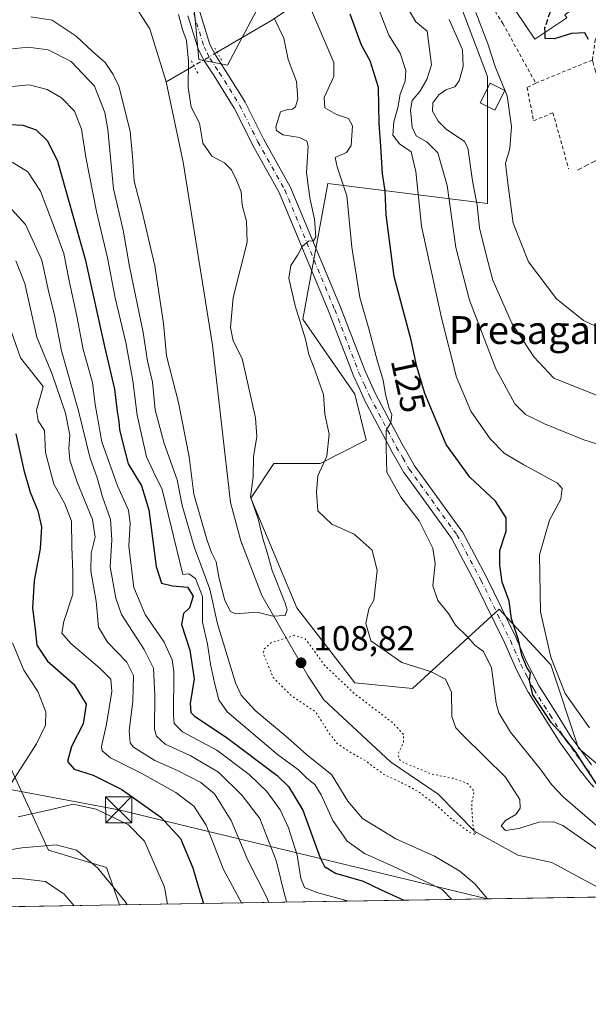
# Model space of a CAD drawing. Units: metres. Extents: x 609926 to 613351, y 4787158 to 4789527.
# Drawn here: x 611671 to 611834, y 4787158 to 4787440 of the extents above; entities that cross this region are included whole.
import ezdxf
from ezdxf.enums import TextEntityAlignment as Align

# ---------------------------------------------------------------- set-up
doc = ezdxf.new("R2010")
doc.units = ezdxf.units.M
doc.header["$MEASUREMENT"] = 0
for name, pattern in [('DGN Style 2', [1.6480167562047852, 0.988810053722871, -0.6592067024819142]), ('DGN Style 3', [2.307223458686699, 1.648016756204785, -0.6592067024819142]), ('DGN Style 4', [2.6384748266838614, 1.318413404963828, -0.6592067024819142, 0.001648016756204785, -0.6592067024819142]), ('DGN Style 5', [1.1536117293433497, 0.4944050268614355, -0.6592067024819142])]:
    doc.linetypes.add(name, pattern=pattern)
for name, color, linetype, lineweight in [('Alambrada', 7, 'DGN Style 2', 0), ('Arbolado forestal CxS', 92, 'Continuous', 0), ('Cima', 7, 'Continuous', 0), ('Comarca CxS', 21, 'Continuous', 0), ('Comunidad Autónoma CxS', 142, 'Continuous', 0), ('Corriente natural lineal', 142, 'Continuous', 13), ('Corriente natural lineal oculto', 9, 'DGN Style 4', 13), ('Curva de nivel maestra', 30, 'Continuous', 30), ('Curva de nivel maestra oculto', 30, 'DGN Style 3', 30), ('Curva de nivel normal', 30, 'Continuous', 0), ('Curva de nivel normal depresión', 30, 'DGN Style 5', 0), ('Edificación Cxs', 1, 'Continuous', 13), ('Municipio CxS', 4, 'Continuous', 0), ('Obra de contención lineal', 1, 'DGN Style 3', 13), ('Pista pavimentada Cxs', 135, 'Continuous', 0), ('Pista pavimentada eje', 135, 'DGN Style 4', 0), ('Prado CxS', 92, 'Continuous', 0), ('Provincia CxS', 1, 'Continuous', 0), ('Puente lineal', 2, 'DGN Style 5', 0), ('Punto de cota en terreno', 7, 'Continuous', 0), ('Rótulo de curva de nivel directora', 7, 'Continuous', 0), ('Rótulo de punto de cota en terreno', 7, 'Continuous', 0), ('Suelo desnudo CxS', 253, 'Continuous', 0), ('Tendido', 6, 'Continuous', 0), ('Texto cartográfico', 7, 'Continuous', 0), ('Torre de tendido puntual', 7, 'Continuous', 0)]:
    doc.layers.add(name, color=color, linetype=linetype, lineweight=lineweight)
doc.styles.add('Style-Arial', font='txt')

# ---------------------------------------------------------------- blocks, each defined once
blk = doc.blocks.new('*U11')
at = {"layer": 'Arbolado forestal CxS', "color": 92, "linetype": 'Continuous', "lineweight": 0}
for points in [[(611718.7216999996, 4787465.5395, 114.1974999999948), (611722.0367000002, 4787429.0865, 110.4731999999931), (611730.3219, 4787427.430299999, 111.0638999999937), (611746.8919000002, 4787458.9121, 123.1836000000039)], [(611786.6596999997, 4787472.167300001, 139.4765000000043), (611804.8881000001, 4787424.1171, 144.3592999999964), (611804.8887, 4787387.6635, 141.493100000007), (611759.0696999999, 4787393.461100001, 117.5185999999958), (611751.8649000004, 4787354.524700001, 114.6756000000023), (611766.7786999998, 4787332.983899999, 118.1934999999939), (611770.0928999997, 4787319.7283, 117.9983999999968), (611756.8365000002, 4787313.100500001, 114.1304999999993), (611743.5795, 4787313.100299999, 111.0224000000017), (611736.9524999997, 4787303.158299999, 109.6751999999979), (611750.2094999999, 4787271.675899999, 110.3147999999928), (611766.7801000001, 4787250.136299999, 110.9421000000002), (611783.3510999996, 4787248.479499999, 113.1665999999968), (611787.9341000002, 4787252.690099999, 114.6266000000032), (611808.1732999999, 4787271.2849, 123.8524000000034), (611823.0188999996, 4787255.298699999, 128.649900000004), (611831.0122999996, 4787231.3203, 126.0632000000041), (611845.8574999999, 4787218.7609, 128.8693000000058)], [(612277.6917000003, 4787195.8608, 206.4633999999933), (611699.3263999998, 4787186.353900001, 161.2163), (611695.5290999999, 4787197.112299999, 159.7424000000028), (611678.9590999996, 4787202.083100001, 160.453800000003), (611659.0736999996, 4787245.163899999, 160.1720000000059)]]:
    blk.add_polyline3d(points, dxfattribs=at)
blk = doc.blocks.new('*U28')
at = {"layer": 'Prado CxS', "color": 92, "linetype": 'Continuous', "lineweight": 0}
for points in [[(611659.0736999996, 4787245.163899999, 160.1720000000059), (611678.9590999996, 4787202.083100001, 160.453800000003), (611695.5290999999, 4787197.112299999, 159.7424000000028), (611699.3263999998, 4787186.353900001, 161.2163), (611639.7122999998, 4787185.374, 165.0185000000056)], [(611845.8574999999, 4787218.7609, 128.8693000000058), (611831.0122999996, 4787231.3203, 126.0632000000041), (611823.0188999996, 4787255.298699999, 128.649900000004), (611808.1732999999, 4787271.2849, 123.8524000000034), (611787.9341000002, 4787252.690099999, 114.6266000000032), (611783.3510999996, 4787248.479499999, 113.1665999999968), (611766.7801000001, 4787250.136299999, 110.9421000000002), (611750.2094999999, 4787271.675899999, 110.3147999999928), (611736.9524999997, 4787303.158299999, 109.6751999999979), (611743.5795, 4787313.100299999, 111.0224000000017), (611756.8365000002, 4787313.100500001, 114.1304999999993), (611770.0928999997, 4787319.7283, 117.9983999999968), (611766.7786999998, 4787332.983899999, 118.1934999999939), (611751.8649000004, 4787354.524700001, 114.6756000000023), (611759.0696999999, 4787393.461100001, 117.5185999999958), (611804.8887, 4787387.6635, 141.493100000007), (611804.8881000001, 4787424.1171, 144.3592999999964), (611786.6596999997, 4787472.167300001, 139.4765000000043)], [(611746.8919000002, 4787458.9121, 123.1836000000039), (611730.3219, 4787427.430299999, 111.0638999999937), (611722.0367000002, 4787429.0865, 110.4731999999931), (611718.7216999996, 4787465.5395, 114.1974999999948)]]:
    blk.add_polyline3d(points, dxfattribs=at)
blk = doc.blocks.new('5PATER')
at = {"layer": 'Suelo desnudo CxS', "linetype": 'Continuous', "lineweight": 0}
h = blk.add_hatch(color=51, dxfattribs=at)
edge = h.paths.add_edge_path()
edge.add_ellipse((0, 0), major_axis=(-0.1095731443231308, -0.1110710700762829), ratio=0.9994222409660322, start_angle=0, end_angle=360)
blk = doc.blocks.new('5TTEND')
at = {"layer": 'Cima', "color": 7, "linetype": 'Continuous', "lineweight": 0}
for p, q in [((-0.375, 0.3754), (0.375, -0.3746)), ((0.3720000000000001, 0.3784000000000001), (-0.3720000000000001, -0.3776))]:
    blk.add_line(p, q, dxfattribs=at)
at = {"layer": 'Cima', "color": 7, "linetype": 'Continuous', "lineweight": 0, "flags": 128}
blk.add_lwpolyline([(-0.375, -0.3746), (0.375, -0.3746), (0.375, 0.3754), (-0.375, 0.3754), (-0.3720000000000001, -0.3776)], dxfattribs=at)

msp = doc.modelspace()

# ---------------------------------------------------------------- linework, layer by layer
at = {"layer": 'Alambrada', "color": 7, "linetype": 'DGN Style 2', "lineweight": 0}
for points in [[(611818.6901000004, 4787422.2501, 148.245299999995), (611834.9401000004, 4787428.890100001, 153.8313999999955), (611835.7801000001, 4787434.6501, 153.6364000000031), (611837.9401000004, 4787439.170100001, 155.440300000002), (611835.4401000004, 4787444.600099999, 156.1827000000048), (611815.9200999998, 4787460.4901, 152.0967999999993), (611808.6700999998, 4787468.390100001, 151.8619999999937), (611807.2701000003, 4787467.770099999, 151.2578000000067), (611803.7301000003, 4787466.2501, 151.8718999999983), (611799.9501, 4787454.0101, 152.2127999999939), (611809.2801000001, 4787439.360099999, 148.7924999999959), (611818.6901000004, 4787422.2501, 148.245299999995)], [(611818.6901000004, 4787422.2501, 148.245299999995), (611816.2200999996, 4787421.0101, 148.3791000000056), (611818.0701000001, 4787411.4301, 148.2258000000002), (611823.6401000004, 4787413.7501, 148.4242999999988), (611828.1201, 4787397.6801, 148.5418999999965)]]:
    msp.add_polyline3d(points, dxfattribs=at)
at = {"layer": 'Arbolado forestal CxS', "color": 92, "linetype": 'Continuous', "lineweight": 0, "extrusion": (0.3324694790426338, 0.005464998827171114, 0.9430981811523861), "elevation": 229685.3669872066, "flags": 128}
msp.add_lwpolyline([(4776486.240992099, -651114.0913842117), (4776486.240992098, -650963.2091931007)], dxfattribs=at)
at = {"layer": 'Arbolado forestal CxS', "color": 92, "linetype": 'Continuous', "lineweight": 0}
for points in [[(611786.6596999997, 4787472.167300001, 139.4765000000043), (611804.8881000001, 4787424.1171, 144.3592999999964), (611804.8887, 4787387.6635, 141.493100000007), (611759.0696999999, 4787393.461100001, 117.5185999999958), (611751.8649000004, 4787354.524700001, 114.6756000000023), (611766.7786999998, 4787332.983899999, 118.1934999999939), (611770.0928999997, 4787319.7283, 117.9983999999968), (611756.8365000002, 4787313.100500001, 114.1304999999993), (611743.5795, 4787313.100299999, 111.0224000000017), (611736.9524999997, 4787303.158299999, 109.6751999999979), (611750.2094999999, 4787271.675899999, 110.3147999999928), (611766.7801000001, 4787250.136299999, 110.9421000000002), (611783.3510999996, 4787248.479499999, 113.1665999999968), (611787.9341000002, 4787252.690099999, 114.6266000000032), (611808.1732999999, 4787271.2849, 123.8524000000034), (611823.0188999996, 4787255.298699999, 128.649900000004), (611831.0122999996, 4787231.3203, 126.0632000000041), (611845.8574999999, 4787218.7609, 128.8693000000058)], [(611718.7216999996, 4787465.5395, 114.1974999999948), (611722.0367000002, 4787429.0865, 110.4731999999931), (611730.3219, 4787427.430299999, 111.0638999999937), (611746.8919000002, 4787458.9121, 123.1836000000039)], [(611699.3263999998, 4787186.354, 161.2161999999953), (611695.5290999999, 4787197.112299999, 159.7424000000028), (611678.9590999996, 4787202.083100001, 160.453800000003), (611659.0736999996, 4787245.163899999, 160.1720000000059)]]:
    msp.add_polyline3d(points, dxfattribs=at)
at = {"layer": 'Comarca CxS', "color": 21, "linetype": 'Continuous', "lineweight": 0}
msp.add_3dface([(613347.7600008739, 4787213.449982096), (609964.0300008485, 4787157.829982094), (609926.5000008476, 4789471.369982075), (613309.0900008731, 4789527.019982072)], dxfattribs=at)
at = {"layer": 'Comunidad Autónoma CxS', "color": 142, "linetype": 'Continuous', "lineweight": 0}
msp.add_3dface([(613347.7600008739, 4787213.449982096), (609964.0300008485, 4787157.829982094), (609926.5000008476, 4789471.369982075), (613309.0900008731, 4789527.019982072)], dxfattribs=at)
at = {"layer": 'Corriente natural lineal', "color": 142, "linetype": 'Continuous', "lineweight": 13, "extrusion": (-0.3365407008555801, -0.1962943095942047, 0.9209825734988527), "elevation": -1145512.404905739, "flags": 128}
msp.add_lwpolyline([(-3827187.894881381, 2708153.617688609), (-3827187.894881381, 2708143.592888341)], dxfattribs=at)
at = {"layer": 'Corriente natural lineal', "color": 142, "linetype": 'Continuous', "lineweight": 13}
for points in [[(611814.1474000001, 4787526.554300001, 159.8568999999989), (611806.9901000002, 4787523.270099999, 157.366399999999), (611801.1501000002, 4787520.050100001, 153.4180000000051), (611797.2801000001, 4787516.690099999, 151.2828000000009), (611794.6501000002, 4787513.170100001, 149.7069000000047), (611780.8101000005, 4787490.290100001, 139.7363999999943), (611774.7301000003, 4787479.7401, 135.3269), (611773.8601000002, 4787477.6801, 134.5046000000002), (611772.1700999998, 4787471.840100001, 133.1662999999971), (611770.0100999996, 4787467.880100001, 131.926999999996), (611763.7401000002, 4787458.360099999, 126.9858999999997), (611759.3701, 4787452.790100001, 123.582899999994), (611753.2100999998, 4787447.280099999, 120.2347000000009), (611743.2200999996, 4787440.4301, 114.9530999999988), (611727.2869999995, 4787431.1325, 110.9615000000049)], [(611712.6732999999, 4787422.601600001, 105.9967999999935), (611708.0290999999, 4787437.850400001, 106.1496999999945), (611702.5258, 4787446.317100001, 105.7826000000059), (611696.2998000003, 4787450.8375, 105.7247000000061), (611687.4097999996, 4787456.3409, 105.5001000000047), (611666.4659000002, 4787461.336800001, 106.3506000000052), (611647.5719999997, 4787461.820900001, 105.8028999999951), (611619.4645999996, 4787465.442600001, 105.3540999999968), (611604.4363000002, 4787464.595899999, 104.908500000005), (611582.6344999997, 4787462.2675, 104.0253999999986), (611564.7383000003, 4787467.3334, 104.3852999999945), (611552.1545000002, 4787469.5701, 104.1068999999989)], [(611841.6039000005, 4787188.692600001, 111.0458000000071), (611823.3218, 4787198.550600001, 109.920100000003), (611813.5850999998, 4787200.667300001, 111.5512000000017), (611801.1299999999, 4787207.484200001, 109.8169999999955), (611790.7176000001, 4787218.139000001, 109.7492000000057), (611777.0828999998, 4787227.4628, 109.4165000000066), (611757.9301000005, 4787245.210100001, 108.9296999999933), (611753.3850999996, 4787252.065099999, 108.9318000000058), (611740.0832000002, 4787275.168500001, 108.585699999996), (611734.1486000001, 4787290.915999999, 108.3742999999959), (611731.1815, 4787301.8694, 108.4275999999954), (611726.0208000002, 4787347.0452, 107.5145000000048), (611717.5541000003, 4787399.538600001, 106.7139000000025), (611712.6732999999, 4787422.601600001, 105.9967999999935)]]:
    msp.add_polyline3d(points, dxfattribs=at)
at = {"layer": 'Corriente natural lineal oculto', "color": 9, "linetype": 'DGN Style 4', "lineweight": 13, "extrusion": (0.5037642368068002, -0.8638181247571123, 0.006311977152077789), "elevation": -3827302.753024066, "flags": 128}
msp.add_lwpolyline([(2940216.279891558, 24269.2924931032), (2940208.604525698, 24268.23827210235), (2940208.591079543, 24268.23347200672)], dxfattribs=at)
at = {"layer": 'Curva de nivel maestra', "color": 30, "linetype": 'Continuous', "lineweight": 30, "flags": 128}
for points, elevation in [([(611836.1299999999, 4787221.1601), (611832.4699999997, 4787226.530099999), (611830.3200000003, 4787230.0701), (611826.04, 4787235.5801), (611823.1500000004, 4787238.6801), (611821.1600000003, 4787241.8201), (611817.9000000004, 4787246.700099999), (611816.9299999997, 4787250.8201), (611817.2000000002, 4787252.9801), (611816.1600000003, 4787254.4801), (611814.6799999997, 4787258.0101), (611813.7599999999, 4787262.420100001), (611811.7800000003, 4787268.440099999), (611811.0499999998, 4787273.540100001), (611809.0899999999, 4787279.050100001), (611808.4199999999, 4787283.9001), (611808.4100000003, 4787288.0701), (611810.1900000004, 4787293.670100001), (611810.2400000002, 4787297.5001), (611807.1500000004, 4787302.300100001), (611799.8099999996, 4787309.130100001), (611792.9699999997, 4787318.5601), (611786.8799999999, 4787333.130100001), (611784.6200000001, 4787340.950099999), (611782.9800000006, 4787348.4901), (611778.0999999996, 4787366.7601), (611775.8300000001, 4787384.4801), (611775.5, 4787391.300100001), (611774.7800000003, 4787396.220100001), (611774.2800000003, 4787404.190099999), (611773.7400000002, 4787410.640100001), (611773.5899999999, 4787420.9801), (611771.2199999997, 4787428.640100001), (611768.7100000001, 4787433.190099999), (611765.4400000004, 4787442.100099999)], 125), ([(611833.7999999998, 4787434.780099999), (611832.7599999999, 4787436.7401), (611828.9500000002, 4787436.4901), (611824.0700000003, 4787434.940099999), (611821.4000000004, 4787435.090100001), (611821.3653999995, 4787436.833900001)], 150), ([(611667.8700000001, 4787410.4301), (611671.5300000003, 4787410.1601), (611675.3600000005, 4787408.860099999), (611678.6799999997, 4787405.6601), (611681.5, 4787399.8201), (611683.7800000003, 4787391.7501), (611689.4800000006, 4787371.7301), (611695.0199999996, 4787346.670100001), (611697.9100000003, 4787334.4101), (611698.6200000001, 4787327.970100001), (611699.1500000004, 4787325.0801), (611699.2800000003, 4787322.840100001), (611700.2999999998, 4787318.870100001), (611701.8200000003, 4787312.9801), (611705.5899999999, 4787306.670100001), (611707.7100000001, 4787299.7601), (611709.8600000005, 4787283.530099999), (611711.3700000001, 4787278.700099999), (611714.5099999999, 4787277.9801), (611718.8499999996, 4787277.540100001), (611720.3899999997, 4787274.9801), (611719.4199999999, 4787271.600099999), (611717.6600000003, 4787270.030099999), (611717.0599999996, 4787266.9001), (611719.4600000001, 4787259.4901), (611720.7100000001, 4787251.2401), (611719.54, 4787244.170100001), (611719.7300000006, 4787241.640100001), (611720.8099999996, 4787240.540100001), (611729.8799999999, 4787234.540100001), (611744.5499999998, 4787223.540100001), (611747.8099999996, 4787220.390100001), (611751.9100000003, 4787213.5701), (611756.8600000005, 4787199.850099999), (611758.1299999999, 4787197.390100001), (611761.2999999998, 4787195.4801), (611769.2000000002, 4787193.220100001), (611774.3499999996, 4787190.710100001), (611780.8700000001, 4787187.720100001), (611780.909, 4787187.6951)], 125), ([(611669.5899999999, 4787321.5801), (611671.8499999996, 4787311.1801), (611673.6399999997, 4787304.850099999), (611675.9000000004, 4787299.5101), (611676.9199999999, 4787294.870100001), (611676.5199999996, 4787288.530099999), (611674.79, 4787279.530099999), (611674.3799999999, 4787271.530099999), (611675.0899999999, 4787265.4801), (611675.5800000001, 4787260.950099999), (611678.6600000003, 4787256.3201), (611686.2800000003, 4787249.600099999), (611689.7100000001, 4787243.960100001), (611688.8899999997, 4787238.380100001), (611685.5, 4787231.800100001), (611684.3799999999, 4787227.530099999), (611686.3099999996, 4787225.340100001), (611691.7699999996, 4787223.640100001), (611699.9900000002, 4787219.460100001), (611711.2000000002, 4787211.530099999), (611716.7800000003, 4787205.440099999), (611720.3200000003, 4787196.9801), (611722.3799999999, 4787190.140100001), (611723.4198000003, 4787186.7501)], 150)]:
    msp.add_lwpolyline(points, dxfattribs=dict(at, elevation=elevation))
at = {"layer": 'Curva de nivel maestra oculto', "color": 30, "linetype": 'DGN Style 3', "lineweight": 30, "elevation": 150, "flags": 128}
msp.add_lwpolyline([(611821.3653999995, 4787436.833900001), (611821.3399999999, 4787438.110099999), (611823.5499999998, 4787444.860099999), (611823.2971999999, 4787450.609400001)], dxfattribs=at)
at = {"layer": 'Curva de nivel normal', "color": 30, "linetype": 'Continuous', "lineweight": 0, "flags": 128}
for points, elevation in [([(611834.0999999996, 4787237.199999999), (611827.1799999997, 4787247.060000001), (611822.9900000002, 4787257.449999999), (611820.0300000003, 4787270.480000001), (611819.7400000002, 4787286.9), (611822.6299999999, 4787296.789999999), (611825.9299999997, 4787302.84), (611826.2999999998, 4787305.850000001), (611824.9199999999, 4787307.430000001), (611815.2800000003, 4787312.710000001), (611809.6600000003, 4787316), (611805.5899999999, 4787320.180000001), (611800.0599999996, 4787328.119999999), (611795.9800000006, 4787337.84), (611791.7000000002, 4787354.850000001), (611785.9000000004, 4787381.189999999), (611784.3200000003, 4787396.9), (611783, 4787402.51), (611779.5800000001, 4787404.859999999), (611777.7100000001, 4787407.32), (611777.9600000001, 4787411.16), (611779.0999999996, 4787415.180000001), (611779.79, 4787419.119999999), (611781.2199999997, 4787422.779999999), (611781.4000000004, 4787425.930000001), (611779.8399999999, 4787430.880000001), (611776.5999999996, 4787436.02), (611772.9600000001, 4787445.41)], 130), ([(611840.4299999997, 4787317.42), (611832.54, 4787319.82), (611821.2000000002, 4787324.41), (611815.7999999998, 4787327.140000001), (611812.7400000002, 4787330.24), (611807.2100000001, 4787340.24), (611799.6699999999, 4787359.99), (611795.7400000002, 4787375.08), (611793.3300000001, 4787392.859999999), (611790.5800000001, 4787402.220000001), (611787.5499999998, 4787405.310000001), (611784.4100000003, 4787407.17), (611783.2400000002, 4787409.66), (611782.7400000002, 4787414.480000001), (611783.29, 4787417.279999999), (611785.4299999997, 4787419.880000001), (611787.4199999999, 4787423.26), (611788.7699999996, 4787427.52), (611787.5499999998, 4787437.189999999), (611784.29, 4787439.880000001), (611780.4900000002, 4787446.470000001)], 135), ([(611673.9000000004, 4787441.279999999), (611679.9699999997, 4787440.310000001), (611686.9000000004, 4787435.710000001), (611691.54, 4787431.380000001), (611695.2100000001, 4787428.199999999), (611697.4600000001, 4787424.730000001), (611699.1299999999, 4787421.380000001), (611702.4100000003, 4787408.470000001), (611703.0599999996, 4787401.199999999), (611703.4800000006, 4787394.119999999), (611705.7400000002, 4787385.720000001), (611709.4800000006, 4787369.800000001), (611711.9299999997, 4787353.25), (611712.7999999998, 4787343.970000001), (611716.1900000004, 4787330.600000001), (611719.2699999996, 4787315.029999999), (611720.6500000004, 4787304.310000001), (611724.4699999997, 4787291), (611725.6600000003, 4787287.51), (611727.0300000003, 4787284.84), (611727.75, 4787280.449999999), (611729.5, 4787273.75), (611731.1600000003, 4787270.58), (611732.54, 4787269.9), (611738.8099999996, 4787270.4), (611743.29, 4787269.289999999), (611746.8600000005, 4787269.470000001), (611747.4299999997, 4787271.07), (611746.8499999996, 4787272.970000001), (611743.0599999996, 4787282.33), (611741.6600000003, 4787287.550000001), (611740.3799999999, 4787291.58), (611739.0499999998, 4787297.199999999), (611736.9199999999, 4787303.460000001), (611737.6399999997, 4787309.230000001), (611737.7199999997, 4787315.050000001), (611738.6500000004, 4787320.720000001), (611738.3600000005, 4787326.15), (611734.4600000001, 4787343.180000001), (611731.8600000005, 4787348.279999999), (611731.1500000004, 4787352.140000001), (611731.9100000003, 4787360.77), (611735.9100000003, 4787376.58), (611735.7599999999, 4787382.619999999), (611734.4600000001, 4787387.189999999), (611734.25, 4787391.050000001), (611732.8399999999, 4787394.359999999), (611731.4400000004, 4787397.390000001), (611729.3899999997, 4787399.42), (611725.79, 4787401.33), (611723.2300000006, 4787404.980000001), (611722.2199999997, 4787410.730000001), (611719.9000000004, 4787415.4), (611719.0199999996, 4787421.02), (611719.1299999999, 4787428.600000001), (611718.4800000006, 4787434.49), (611717.3799999999, 4787437.699999999), (611716.2400000002, 4787441.930000001)], 110), ([(611839.0300000003, 4787206.689999999), (611826.5199999996, 4787217.4), (611823.2100000001, 4787220.91), (611820.0099999999, 4787225.390000001), (611811.4299999997, 4787235.91), (611808.1399999997, 4787241.480000001), (611807.3600000005, 4787244.32), (611805.9699999997, 4787254.390000001), (611803.75, 4787259.07), (611801.2599999999, 4787260.939999999), (611799.0499999998, 4787263.439999999), (611795.6799999997, 4787266.689999999), (611793.6500000004, 4787269.980000001), (611790.5899999999, 4787273.720000001), (611789.2199999997, 4787277.970000001), (611789.8899999997, 4787284.26), (611789.2199999997, 4787288.789999999), (611785.2599999999, 4787296.600000001), (611779.9900000002, 4787303.430000001), (611775.9500000002, 4787310.550000001), (611775.75, 4787317.449999999), (611775.8099999996, 4787322.529999999), (611777.1799999997, 4787324.83), (611777.4400000004, 4787327), (611776.6299999999, 4787328.960000001), (611775.5899999999, 4787332.92), (611774.9800000006, 4787337), (611773.2800000003, 4787342.380000001), (611770.8600000005, 4787351.75), (611768.2599999999, 4787360.75), (611765.9600000001, 4787375.189999999), (611764.5199999996, 4787389.859999999), (611761.7400000002, 4787398.189999999), (611761.1200000001, 4787400.939999999), (611764.3700000001, 4787402.390000001), (611765.7300000006, 4787404.380000001), (611766.1399999997, 4787410.01), (611765.0099999999, 4787412.130000001), (611761.54, 4787413.26), (611758.1900000004, 4787415.189999999), (611758.0499999998, 4787418.180000001), (611760.8200000003, 4787424.140000001), (611760.8099999996, 4787428.180000001), (611757.5999999996, 4787435.52), (611753.8499999996, 4787444.41)], 120), ([(611844.5199999996, 4787348.350000001), (611832.4000000004, 4787354.100000001), (611824.6600000003, 4787360.369999999), (611816.5899999999, 4787370.960000001), (611812.2400000002, 4787382.029999999), (611810.6699999999, 4787393.550000001), (611810.0199999996, 4787399.15), (611811.25, 4787403.51), (611811.7000000002, 4787409.789999999), (611810.5, 4787418.59), (611807.1200000001, 4787426.789999999), (611805, 4787433.52), (611801.5, 4787442.52)], 145), ([(611840.9600000001, 4787199), (611826.5, 4787209.140000001), (611823.8300000001, 4787210.199999999), (611819.54, 4787210.15), (611813.8700000001, 4787208.26), (611810.0099999999, 4787207.75), (611808.7599999999, 4787209.100000001), (611810.0099999999, 4787210.58), (611813.0199999996, 4787212.350000001), (611814.2800000003, 4787214.140000001), (611814.1299999999, 4787216.600000001), (611810.0700000003, 4787223.01), (611797.9800000006, 4787234.869999999), (611795.7800000003, 4787237.220000001), (611794.6399999997, 4787240.430000001), (611794.5199999996, 4787247.449999999), (611792.7800000003, 4787251.130000001), (611788.4800000006, 4787253.380000001), (611780.29, 4787255.99), (611771.4400000004, 4787262.130000001), (611769.9900000002, 4787267.180000001), (611770.8099999996, 4787271.4), (611772.2199999997, 4787273.880000001), (611773.2300000006, 4787282.390000001), (611771.79, 4787288.230000001), (611766.6600000003, 4787292.76), (611760.25, 4787295.689999999), (611756.1799999997, 4787299.439999999), (611755.7999999998, 4787304.83), (611756.2300000006, 4787309.5), (611758.7999999998, 4787315.130000001), (611759.4900000002, 4787321.460000001), (611758.2000000002, 4787327.27), (611757.8499999996, 4787332.869999999), (611756.3799999999, 4787336.9), (611755.3799999999, 4787339.960000001), (611753.6299999999, 4787344.32), (611752.6600000003, 4787348.76), (611749.6900000004, 4787358.369999999), (611747.9199999999, 4787366.24), (611748.4800000006, 4787369.92), (611750.4400000004, 4787372.99), (611751.7400000002, 4787375.33), (611753.4800000006, 4787376.92), (611754.9900000002, 4787376.960000001), (611755.6299999999, 4787378.130000001), (611755.2800000003, 4787383.189999999), (611753.9800000006, 4787388.859999999), (611753.4100000003, 4787392.859999999), (611752.9600000001, 4787396.619999999), (611753.4199999999, 4787404.16), (611753.0300000003, 4787405.609999999), (611750.9699999997, 4787406.640000001), (611746.1799999997, 4787407.42), (611744.3399999999, 4787408.640000001), (611744.0999999996, 4787409.75), (611745.5099999999, 4787414.060000001), (611747.4600000001, 4787414.67), (611748.9500000002, 4787414.77), (611749.8300000001, 4787415.449999999), (611750.4699999997, 4787417.730000001), (611750.0999999996, 4787422.680000001), (611747.6399999997, 4787429.060000001), (611746.4600000001, 4787435.189999999), (611743.6600000003, 4787440.880000001)], 115), ([(611836.1600000003, 4787332.66), (611823.9299999997, 4787337.59), (611818.1200000001, 4787343.689999999), (611811.8799999999, 4787353.33), (611806.4199999999, 4787365.730000001), (611804.4500000002, 4787373), (611802.5800000001, 4787380.730000001), (611801.9000000004, 4787387.189999999), (611800.5599999996, 4787394.24), (611799.2000000002, 4787403.720000001), (611798.2300000006, 4787405.529999999), (611795.8600000005, 4787407.17), (611793.1399999997, 4787408.949999999), (611790.7000000002, 4787411.33), (611789.0599999996, 4787414.199999999), (611789.1600000003, 4787416.58), (611790.8600000005, 4787418.939999999), (611792.9500000002, 4787420.310000001), (611795.5, 4787421.220000001), (611796.7199999997, 4787422.880000001), (611797.8700000001, 4787427.029999999), (611797.7100000001, 4787431.859999999), (611793.9000000004, 4787440.52)], 140), ([(611665.8200000003, 4787431.800000001), (611673.1100000005, 4787432.57), (611678.8600000005, 4787431.789999999), (611685.4600000001, 4787428.439999999), (611692.0899999999, 4787421.41), (611695.0800000001, 4787413.850000001), (611696, 4787408.980000001), (611697.5599999996, 4787391.960000001), (611700.3600000005, 4787380.029999999), (611702.1600000003, 4787369.640000001), (611706.0999999996, 4787350.710000001), (611707.3399999999, 4787342.41), (611708.7699999996, 4787336.430000001), (611709.5499999998, 4787328.52), (611712.0800000001, 4787318.800000001), (611715.8499999996, 4787308.4), (611717.3200000003, 4787300.99), (611720.7000000002, 4787289.16), (611725.1699999999, 4787277.029999999), (611727.3899999997, 4787267.050000001), (611732.6200000001, 4787250.08), (611734.2400000002, 4787246.550000001), (611738.2100000001, 4787242.140000001), (611747.6299999999, 4787234.289999999), (611753.0800000001, 4787229.460000001), (611760.0899999999, 4787223.83), (611764.79, 4787216.180000001), (611769.0499999998, 4787211.180000001), (611778.6100000005, 4787205.369999999), (611789.6799999997, 4787200.34), (611796.9299999997, 4787196.039999999), (611801.2199999997, 4787192.390000001), (611804.8887999998, 4787188.0891)], 115), ([(611667.5099999999, 4787421.199999999), (611673.4199999999, 4787421.810000001), (611678.5899999999, 4787420.41), (611682.7000000002, 4787418.02), (611686.3899999997, 4787414.180000001), (611688.4500000002, 4787409.060000001), (611689.6900000004, 4787401.050000001), (611692.6699999999, 4787385.380000001), (611695.8200000003, 4787372.109999999), (611698.0899999999, 4787360.619999999), (611701.1500000004, 4787347.83), (611703.1699999999, 4787336.84), (611704.3799999999, 4787326.980000001), (611707.04, 4787314.980000001), (611709.0300000003, 4787310.65), (611711.5599999996, 4787305.57), (611717.4800000006, 4787281.199999999), (611719.1500000004, 4787281.359999999), (611721.0999999996, 4787280.039999999), (611723.0700000003, 4787274.9), (611723.1100000005, 4787267.560000001), (611724.5700000003, 4787261.199999999), (611725.4400000004, 4787255.430000001), (611726.5899999999, 4787250.119999999), (611727.7699999996, 4787245.220000001), (611730.1699999999, 4787241.76), (611744.5999999996, 4787229.529999999), (611750.6699999999, 4787225.100000001), (611753.04, 4787222.76), (611755.3200000003, 4787220.91), (611757.1900000004, 4787217.960000001), (611760.5, 4787210.619999999), (611764.5899999999, 4787204.699999999), (611769.6200000001, 4787201.100000001), (611777.9400000004, 4787197.390000001), (611786.4800000006, 4787193.350000001), (611791.8799999999, 4787190.800000001), (611794.6232000003, 4787187.920399999)], 120), ([(611668.5300000003, 4787399.560000001), (611672.9800000006, 4787396.83), (611676.6600000003, 4787391.24), (611680.2400000002, 4787381.699999999), (611683.3799999999, 4787373.350000001), (611684.8899999997, 4787365.480000001), (611687.0899999999, 4787355.41), (611688.8700000001, 4787345.75), (611691.5599999996, 4787336.34), (611692.3200000003, 4787329.980000001), (611694.2199999997, 4787319.310000001), (611698.7199999997, 4787306.640000001), (611701.8499999996, 4787299.720000001), (611702.4100000003, 4787295.939999999), (611701.9900000002, 4787289.34), (611703.4299999997, 4787277.52), (611705.2000000002, 4787273.16), (611706.6200000001, 4787269.689999999), (611712.0999999996, 4787261.82), (611714.4299999997, 4787256.680000001), (611714.8799999999, 4787253.359999999), (611714.8200000003, 4787240.76), (611715, 4787238.439999999), (611717.3600000005, 4787236.08), (611727.1900000004, 4787230.779999999), (611736.5099999999, 4787223.84), (611741.5599999996, 4787218.890000001), (611745.3799999999, 4787213.699999999), (611747.8200000003, 4787208.480000001), (611750.2699999996, 4787200.600000001), (611751.3499999996, 4787193.92), (611752.3600000005, 4787191.32), (611755.9199999999, 4787189.890000001), (611764.3600000005, 4787187.65), (611764.8556000004, 4787187.431)], 130), ([(611666.3399999999, 4787388.32), (611672.3499999996, 4787381.66), (611677.0599999996, 4787371.480000001), (611679.0199999996, 4787362.109999999), (611680.6900000004, 4787355.75), (611682.6799999997, 4787345.42), (611687.5599999996, 4787328.199999999), (611690.75, 4787314.869999999), (611692.9199999999, 4787308.970000001), (611694.4699999997, 4787303.529999999), (611696.6799999997, 4787297.029999999), (611697.0999999996, 4787291.130000001), (611696.6600000003, 4787283.439999999), (611698.25, 4787274.42), (611699.9000000004, 4787269.74), (611706.4199999999, 4787259.689999999), (611709.0999999996, 4787254.32), (611709.4100000003, 4787246.539999999), (611709.3600000005, 4787236.779999999), (611709.9000000004, 4787234.800000001), (611712.4100000003, 4787232.51), (611719.54, 4787229.25), (611727.7400000002, 4787224.439999999), (611734.5300000003, 4787217.779999999), (611739.54, 4787211.199999999), (611744.2000000002, 4787199.08), (611746.7199999997, 4787189), (611747.3288000004, 4787187.142899999)], 135), ([(611669.5599999996, 4787371.220000001), (611672.1100000005, 4787364.76), (611675.6299999999, 4787349.289999999), (611680.0300000003, 4787338.689999999), (611683.8600000005, 4787327.52), (611685.0700000003, 4787321.220000001), (611684.7800000003, 4787317.380000001), (611685.0700000003, 4787314.060000001), (611687.2000000002, 4787307.75), (611691.5499999998, 4787297.039999999), (611692.29, 4787291.880000001), (611691.1600000003, 4787287.369999999), (611691.0899999999, 4787282.199999999), (611692.6200000001, 4787273.529999999), (611693.3200000003, 4787266.09), (611695.8399999999, 4787261.77), (611701.3799999999, 4787256.09), (611703.3600000005, 4787252.199999999), (611703.1299999999, 4787244.869999999), (611702.1200000001, 4787236.300000001), (611702.4100000003, 4787232.930000001), (611703.3600000005, 4787231.640000001), (611709.4699999997, 4787227.800000001), (611715.9400000004, 4787224.939999999), (611722.5899999999, 4787221.539999999), (611726.5800000001, 4787218.210000001), (611731.3600000005, 4787210.59), (611736.0599999996, 4787199.390000001), (611741.5300000003, 4787188.52), (611742.1627000002, 4787187.058)], 140), ([(611666.0999999996, 4787357.09), (611670.9500000002, 4787343.439999999), (611677.3600000005, 4787335.199999999), (611675.5099999999, 4787328.350000001), (611675.9900000002, 4787325.310000001), (611677.8200000003, 4787322.539999999), (611678.0599999996, 4787316.24), (611680.4400000004, 4787307.100000001), (611683.5999999996, 4787301.51), (611685.5599999996, 4787296.560000001), (611685.5999999996, 4787289.180000001), (611685.9100000003, 4787281.9), (611685.9199999999, 4787275.58), (611683.3499999996, 4787267.680000001), (611682.7699999996, 4787264.369999999), (611685.3799999999, 4787261.4), (611693.7699999996, 4787254.199999999), (611696.8099999996, 4787251.15), (611697.1299999999, 4787247.609999999), (611695.6200000001, 4787238.210000001), (611694.1699999999, 4787231.800000001), (611694.3600000005, 4787230.609999999), (611696.7300000006, 4787228.57), (611705.6799999997, 4787224.08), (611715.4500000002, 4787218.630000001), (611720.6699999999, 4787214.66), (611724.1200000001, 4787209.210000001), (611729.1299999999, 4787196.539999999), (611734.2728000004, 4787186.928300001)], 145), ([(611668.6200000001, 4787261.550000001), (611671.8499999996, 4787253.699999999), (611675.8499999996, 4787247.67), (611678.1399999997, 4787241.77), (611678.1200000001, 4787237.939999999), (611675.4699999997, 4787232.630000001), (611667.6900000004, 4787220.359999999)], 155), ([(611670.2000000002, 4787211.619999999), (611679.29, 4787213.640000001), (611686.0099999999, 4787215.24), (611692.6399999997, 4787213.82), (611701.8700000001, 4787209.369999999), (611706.4600000001, 4787204.689999999), (611712.2100000001, 4787191.449999999), (611713.0481000004, 4787186.579399999)], 155), ([(611654.8300000001, 4787200.08), (611671.3200000003, 4787202.75), (611681.1399999997, 4787203.609999999), (611686.9699999997, 4787202.08), (611693.0199999996, 4787197.039999999), (611700.8899999997, 4787187.350000001), (611701.4587000003, 4787186.388900001)], 160), ([(611641.6902999999, 4787185.406500001), (611644.8099999996, 4787187.4), (611657.3799999999, 4787192.66), (611669.8600000005, 4787194.039999999), (611678.0700000003, 4787193.060000001), (611683.4699999997, 4787189.430000001), (611686.2669000002, 4787186.1392)], 165)]:
    msp.add_lwpolyline(points, dxfattribs=dict(at, elevation=elevation))
at = {"layer": 'Curva de nivel normal depresión', "color": 30, "linetype": 'DGN Style 5', "lineweight": 0, "elevation": 110, "flags": 128}
msp.add_lwpolyline([(611749.5300000003, 4787263.75), (611742.7800000003, 4787261.619999999), (611740.6600000003, 4787259.689999999), (611740.6500000004, 4787258.220000001), (611743.4199999999, 4787251.619999999), (611748.3399999999, 4787246.640000001), (611755.54, 4787241.779999999), (611759.2599999999, 4787235.92), (611761.7300000006, 4787232.720000001), (611765.7199999997, 4787230.039999999), (611769.5999999996, 4787227.930000001), (611775.1399999997, 4787223.800000001), (611780.0800000001, 4787221.539999999), (611784.8300000001, 4787219), (611789.5899999999, 4787215.449999999), (611794.1200000001, 4787211.4), (611799.6699999999, 4787207.24), (611801.4299999997, 4787206.430000001), (611800.7300000006, 4787208.890000001), (611800.4400000004, 4787212.699999999), (611800.3200000003, 4787215.57), (611801.0599999996, 4787219), (611799.1799999997, 4787221.17), (611795.04, 4787222.699999999), (611788.8700000001, 4787223.92), (611781.0499999998, 4787227.100000001), (611779.6799999997, 4787227.980000001), (611779.1699999999, 4787229.59), (611780.7400000002, 4787232.869999999), (611780.8200000003, 4787235.24), (611777.7999999998, 4787238.550000001), (611766.6299999999, 4787247.060000001), (611758.0099999999, 4787255.26), (611754.5199999996, 4787260.180000001), (611752.5499999998, 4787262.75), (611749.5300000003, 4787263.75)], dxfattribs=at)
at = {"layer": 'Edificación Cxs', "color": 1, "linetype": 'Continuous', "lineweight": 13, "elevation": 153.7351000000053, "flags": 128}
msp.add_lwpolyline([(611821.4801000003, 4787453.520099999), (611824.9200999998, 4787448.0101), (611823.5301000001, 4787447.140100001), (611824.7600999996, 4787445.3101), (611826.1700999998, 4787446.270099999), (611828.5100999996, 4787442.880100001), (611827.0701000001, 4787441.860099999), (611827.6201, 4787441.040100001), (611818.4600999998, 4787434.880100001), (611810.0800999999, 4787447.340100001), (611811.9600999998, 4787448.600099999), (611814.1700999998, 4787450.0801), (611819.2600999996, 4787453.5001), (611819.8901000004, 4787452.540100001)], close=True, dxfattribs=at)
at = {"layer": 'Edificación Cxs', "color": 1, "linetype": 'Continuous', "lineweight": 13}
for points in [[(611821.4801000003, 4787453.520099999, 152.6187000000064), (611824.9200999998, 4787448.0101, 153.2353000000003), (611823.5301000001, 4787447.140100001, 153.7351000000053), (611824.7600999996, 4787445.3101, 153.5868999999948), (611826.1700999998, 4787446.270099999, 152.8662999999942), (611828.5100999996, 4787442.880100001, 152.5032000000065), (611827.0701000001, 4787441.860099999, 152.4998000000051), (611827.6201, 4787441.040100001, 152.0994999999966), (611818.4600999998, 4787434.880100001, 150.3537999999971), (611810.0800999999, 4787447.340100001, 151.2195999999967), (611811.9600999998, 4787448.600099999, 151.3269), (611814.1700999998, 4787450.0801, 151.6092999999964), (611819.2600999996, 4787453.5001, 152.1015999999945), (611819.8901000004, 4787452.540100001, 152.1978999999992), (611821.4801000003, 4787453.520099999, 152.6187000000064)], [(611809.8101000005, 4787420.130100001, 149.4225000000006), (611807.0100999996, 4787414.520099999, 154.6288000000059), (611802.8000999996, 4787416.630100001, 153.204899999997), (611805.6001000004, 4787422.2501, 148.030700000003), (611809.8101000005, 4787420.130100001, 149.4225000000006)]]:
    msp.add_polyline3d(points, dxfattribs=at)
msp.add_3dface([(611809.8101000005, 4787420.130100001, 154.6288000000059), (611807.0100999996, 4787414.520099999, 154.6288000000059), (611802.8000999996, 4787416.630100001, 154.6288000000059), (611805.6001000004, 4787422.2501, 154.6288000000059)], dxfattribs=at)
at = {"layer": 'Municipio CxS', "color": 4, "linetype": 'Continuous', "lineweight": 0}
msp.add_3dface([(613347.7600008739, 4787213.449982096), (609964.0300008485, 4787157.829982094), (609926.5000008476, 4789471.369982075), (613309.0900008731, 4789527.019982072)], dxfattribs=at)
at = {"layer": 'Obra de contención lineal', "color": 1, "linetype": 'DGN Style 3', "lineweight": 13}
msp.add_polyline3d([(611834.9401000004, 4787428.890100001, 153.8313999999955), (611838.5701000001, 4787415.840100001, 157.8225999999995), (611844.1700999998, 4787404.380100001, 156.0249999999942), (611830.6901000004, 4787397.3101, 148.9943000000058)], dxfattribs=at)
at = {"layer": 'Pista pavimentada Cxs', "color": 135, "linetype": 'Continuous', "lineweight": 0}
for points in [[(611722.3081, 4787442.7621, 113.6830000000045), (611725.2490999997, 4787433.3533, 126.1628000000055), (611726.0733000003, 4787431.718900001, 126.9988000000012), (611726.8148999996, 4787430.240499999, 127.0728999999992), (611729.4338999996, 4787426.301899999, 125.9147999999986), (611729.4634999996, 4787426.256100001, 125.9046999999991), (611735.2593, 4787416.941299999, 129.3847999999998), (611735.2899000002, 4787416.890500001, 129.360400000005), (611735.3409000002, 4787416.795299999, 129.3080000000045), (611740.6145000001, 4787406.248500001, 129.0179999999964), (611748.2676999997, 4787392.5255, 119.7004000000015), (611748.3569, 4787392.341700001, 119.7464000000036), (611762.6963999998, 4787357.9681, 118.2624999999971), (611762.7163000006, 4787357.918299999, 118.3107000000018), (611769.6359999999, 4787339.826500001, 121.6989000000031), (611771.1875, 4787336.4329, 123.4600999999966), (611772.7016000003, 4787333.1141, 124.5684999999939), (611780.2652000004, 4787318.767300001, 126.3827000000019), (611782.0970999999, 4787315.613299999, 127.4860999999946), (611783.9518999998, 4787312.4113, 130.1373000000021), (611787.0131000001, 4787308.1809, 130.8693000000058), (611797.5352999996, 4787293.6621, 141.7541000000056), (611797.6365, 4787293.505899999, 142.0590999999986), (611797.6677000001, 4787293.4495, 142.1656999999977), (611804.5470000004, 4787280.4849, 138.7054000000062), (611804.5746999999, 4787280.4301, 138.7476000000024), (611813.0531000001, 4787263.0441, 137.0999000000011), (611813.0850999998, 4787262.9747, 137.0939000000071), (611816.0499999998, 4787256.1775, 135.6999999999971), (611817.8503000002, 4787252.7291, 132.162599999996), (611819.7018999998, 4787249.192700001, 131.9229999999952), (611824.3290999997, 4787241.8281, 138.3151000000071), (611828.9057, 4787234.551100001, 140.5149999999994), (611831.8443, 4787230.525900001, 140.5767999999953), (611834.7311000006, 4787226.5645, 140.6005000000005)], [(611722.3081, 4787442.7621, 113.6830000000045), (611725.2490999997, 4787433.3533, 126.1628000000055), (611726.0733000003, 4787431.718900001, 126.9988000000012), (611726.8148999996, 4787430.240499999, 127.0728999999992), (611729.4338999996, 4787426.301899999, 125.9147999999986), (611729.4634999996, 4787426.256100001, 125.9046999999991), (611735.2593, 4787416.941299999, 129.3847999999998), (611735.2899000002, 4787416.890500001, 129.360400000005), (611735.3409000002, 4787416.795299999, 129.3080000000045), (611740.6145000001, 4787406.248500001, 129.0179999999964), (611748.2676999997, 4787392.5255, 119.7004000000015), (611748.3569, 4787392.341700001, 119.7464000000036), (611762.6963999998, 4787357.9681, 118.2624999999971), (611762.7163000006, 4787357.918299999, 118.3107000000018), (611769.6359999999, 4787339.826500001, 121.6989000000031), (611771.1875, 4787336.4329, 123.4600999999966), (611772.7016000003, 4787333.1141, 124.5684999999939), (611780.2652000004, 4787318.767300001, 126.3827000000019), (611782.0970999999, 4787315.613299999, 127.4860999999946), (611783.9518999998, 4787312.4113, 130.1373000000021), (611787.0131000001, 4787308.1809, 130.8693000000058), (611797.5352999996, 4787293.6621, 141.7541000000056), (611797.6365, 4787293.505899999, 142.0590999999986), (611797.6677000001, 4787293.4495, 142.1656999999977), (611804.5470000004, 4787280.4849, 138.7054000000062), (611804.5746999999, 4787280.4301, 138.7476000000024), (611813.0531000001, 4787263.0441, 137.0999000000011), (611813.0850999998, 4787262.9747, 137.0939000000071), (611816.0499999998, 4787256.1775, 135.6999999999971), (611817.8503000002, 4787252.7291, 132.162599999996), (611819.7018999998, 4787249.192700001, 131.9229999999952), (611824.3290999997, 4787241.8281, 138.3151000000071), (611828.9057, 4787234.551100001, 140.5149999999994), (611831.8443, 4787230.525900001, 140.5767999999953), (611834.7311000006, 4787226.5645, 140.6005000000005)], [(611835.3174999999, 4787220.1437, 142.6380999999965), (611833.5844999999, 4787222.273499999, 144.1070000000036), (611831.9099000003, 4787224.3279, 144.2219000000041), (611831.8504999997, 4787224.405099999, 144.1794999999984), (611828.9358999999, 4787228.4045, 142.9260000000068), (611825.9612999996, 4787232.478900001, 142.8543000000063), (611825.8914999999, 4787232.581900001, 142.8372999999992), (611821.2812999999, 4787239.9123, 140.5528999999951), (611816.6158999996, 4787247.3375, 132.3595000000059), (611816.5812999997, 4787247.395099999, 132.3178999999946), (611816.5455, 4787247.460100001, 132.2675000000017), (611814.6601, 4787251.061100001, 134.0774999999994), (611812.8295, 4787254.567100001, 134.5862000000052), (611812.7753, 4787254.680500001, 134.5662000000011), (611809.8004999999, 4787261.500499999, 137.943299999999), (611801.3526, 4787278.8247, 143.3947000000044), (611794.5465000002, 4787291.6513, 145.1108999999997), (611784.0972999996, 4787306.069300001, 139.6656999999977), (611780.9819999998, 4787310.3749, 137.8487000000023), (611780.8825000003, 4787310.527899999, 137.694399999993), (611778.9830999998, 4787313.8069, 134.3206999999966), (611777.1325000003, 4787316.993100001, 128.6806999999972), (611777.0979000004, 4787317.0557, 128.5883999999933), (611769.4929000001, 4787331.480699999, 125.457699999999), (611769.4475999996, 4787331.573100001, 125.396900000007), (611767.9127000002, 4787334.9373, 122.7204999999958), (611766.3381000003, 4787338.3817, 120.7989999999991), (611766.2938999999, 4787338.4871, 120.7945999999938), (611759.3635999998, 4787356.606899999, 119.3350999999966), (611745.0736999996, 4787390.861300001, 118.2149999999965), (611737.4506999999, 4787404.530300001, 120.7302000000054), (611737.4127000002, 4787404.602299999, 120.7535999999964), (611732.1584999999, 4787415.110500001, 122.4308000000019), (611726.4212999997, 4787424.3311, 120.0918999999994), (611723.7562999995, 4787428.338300001, 121.9303999999975), (611723.6963000001, 4787428.4351, 121.906799999997), (611723.6460999995, 4787428.528100001, 121.8932999999961), (611722.8570999998, 4787430.101299999, 121.7035000000033), (611721.9678999997, 4787431.864700001, 122.0449999999983), (611721.8837000001, 4787432.0595, 122.133799999996), (611721.8570999998, 4787432.1381, 122.1710000000021), (611718.9083000004, 4787441.572100001, 115.0130999999965)], [(611835.3174999999, 4787220.1437, 142.6380999999965), (611833.5844999999, 4787222.273499999, 144.1070000000036), (611831.9099000003, 4787224.3279, 144.2219000000041), (611831.8504999997, 4787224.405099999, 144.1794999999984), (611828.9358999999, 4787228.4045, 142.9260000000068), (611825.9612999996, 4787232.478900001, 142.8543000000063), (611825.8914999999, 4787232.581900001, 142.8372999999992), (611821.2812999999, 4787239.9123, 140.5528999999951), (611816.6158999996, 4787247.3375, 132.3595000000059), (611816.5812999997, 4787247.395099999, 132.3178999999946), (611816.5455, 4787247.460100001, 132.2675000000017), (611814.6601, 4787251.061100001, 134.0774999999994), (611812.8295, 4787254.567100001, 134.5862000000052), (611812.7753, 4787254.680500001, 134.5662000000011), (611809.8004999999, 4787261.500499999, 137.943299999999), (611801.3526, 4787278.8247, 143.3947000000044), (611794.5465000002, 4787291.6513, 145.1108999999997), (611784.0972999996, 4787306.069300001, 139.6656999999977), (611780.9819999998, 4787310.3749, 137.8487000000023), (611780.8825000003, 4787310.527899999, 137.694399999993), (611778.9830999998, 4787313.8069, 134.3206999999966), (611777.1325000003, 4787316.993100001, 128.6806999999972), (611777.0979000004, 4787317.0557, 128.5883999999933), (611769.4929000001, 4787331.480699999, 125.457699999999), (611769.4475999996, 4787331.573100001, 125.396900000007), (611767.9127000002, 4787334.9373, 122.7204999999958), (611766.3381000003, 4787338.3817, 120.7989999999991), (611766.2938999999, 4787338.4871, 120.7945999999938), (611759.3635999998, 4787356.606899999, 119.3350999999966), (611745.0736999996, 4787390.861300001, 118.2149999999965), (611737.4506999999, 4787404.530300001, 120.7302000000054), (611737.4127000002, 4787404.602299999, 120.7535999999964), (611732.1584999999, 4787415.110500001, 122.4308000000019), (611726.4212999997, 4787424.3311, 120.0918999999994), (611723.7562999995, 4787428.338300001, 121.9303999999975), (611723.6963000001, 4787428.4351, 121.906799999997), (611723.6460999995, 4787428.528100001, 121.8932999999961), (611722.8570999998, 4787430.101299999, 121.7035000000033), (611721.9678999997, 4787431.864700001, 122.0449999999983), (611721.8837000001, 4787432.0595, 122.133799999996), (611721.8570999998, 4787432.1381, 122.1710000000021), (611718.9083000004, 4787441.572100001, 115.0130999999965)]]:
    msp.add_polyline3d(points, dxfattribs=at)
at = {"layer": 'Pista pavimentada eje', "color": 135, "linetype": 'DGN Style 4', "lineweight": 0}
msp.add_polyline3d([(611720.5900999998, 4787442.225099999, 114.1502999999939), (611723.5751, 4787432.675100001, 123.9434000000037), (611724.4650999998, 4787430.9101, 124.3120000000054), (611725.2550999997, 4787429.335100001, 124.4453000000067), (611727.9351000005, 4787425.3051, 123.3929999999964), (611733.7309999998, 4787415.9904, 126.1962000000058), (611739.0226999996, 4787405.407099999, 125.0731999999989), (611746.6956000002, 4787391.648700001, 117.8300000000017), (611761.0351, 4787357.2751, 118.5678999999946), (611767.9751000004, 4787339.130100001, 120.1907000000065), (611769.5500999996, 4787335.6851, 122.8439000000071), (611771.0850999998, 4787332.3201, 124.5439000000042), (611778.6901000004, 4787317.895099999, 126.3764999999985), (611780.5401, 4787314.710100001, 130.5258999999933), (611782.4401000004, 4787311.4301, 133.5436999999947), (611785.5551000005, 4787307.1251, 135.2822000000015), (611796.0777000004, 4787292.605799999, 144.1986999999936), (611802.9567999998, 4787279.641200001, 141.662599999996), (611811.4351000005, 4787262.255100001, 137.2017000000051), (611814.4250999996, 4787255.4001, 134.7498999999953), (611816.2550999997, 4787251.895099999, 132.6055000000051), (611818.1401000004, 4787248.295100001, 131.1659000000072), (611822.8051000005, 4787240.870100001, 139.3050999999978), (611827.4151, 4787233.540100001, 141.8190999999933), (611830.3901000004, 4787229.465100001, 141.8754999999946), (611833.3051000005, 4787225.465100001, 142.6852000000072), (611834.9801000003, 4787223.4101, 141.9931999999972)], dxfattribs=at)
at = {"layer": 'Prado CxS', "color": 92, "linetype": 'Continuous', "lineweight": 0, "extrusion": (0.06363538986335364, 0.001045999496356565, 0.9979726664803965), "elevation": 44094.00909044572, "flags": 128}
msp.add_lwpolyline([(4776486.385275783, -688885.1918536774), (4776486.385275784, -688825.448581185)], dxfattribs=at)
at = {"layer": 'Prado CxS', "color": 92, "linetype": 'Continuous', "lineweight": 0}
for points in [[(611786.6596999997, 4787472.167300001, 139.4765000000043), (611804.8881000001, 4787424.1171, 144.3592999999964), (611804.8887, 4787387.6635, 141.493100000007), (611759.0696999999, 4787393.461100001, 117.5185999999958), (611751.8649000004, 4787354.524700001, 114.6756000000023), (611766.7786999998, 4787332.983899999, 118.1934999999939), (611770.0928999997, 4787319.7283, 117.9983999999968), (611756.8365000002, 4787313.100500001, 114.1304999999993), (611743.5795, 4787313.100299999, 111.0224000000017), (611736.9524999997, 4787303.158299999, 109.6751999999979), (611750.2094999999, 4787271.675899999, 110.3147999999928), (611766.7801000001, 4787250.136299999, 110.9421000000002), (611783.3510999996, 4787248.479499999, 113.1665999999968), (611787.9341000002, 4787252.690099999, 114.6266000000032), (611808.1732999999, 4787271.2849, 123.8524000000034), (611823.0188999996, 4787255.298699999, 128.649900000004), (611831.0122999996, 4787231.3203, 126.0632000000041), (611845.8574999999, 4787218.7609, 128.8693000000058)], [(611718.7216999996, 4787465.5395, 114.1974999999948), (611722.0367000002, 4787429.0865, 110.4731999999931), (611730.3219, 4787427.430299999, 111.0638999999937), (611746.8919000002, 4787458.9121, 123.1836000000039)], [(611699.3263999998, 4787186.354, 161.2161999999953), (611695.5290999999, 4787197.112299999, 159.7424000000028), (611678.9590999996, 4787202.083100001, 160.453800000003), (611659.0736999996, 4787245.163899999, 160.1720000000059)]]:
    msp.add_polyline3d(points, dxfattribs=at)
at = {"layer": 'Provincia CxS', "color": 1, "linetype": 'Continuous', "lineweight": 0}
msp.add_3dface([(613347.7600008739, 4787213.449982096), (609964.0300008485, 4787157.829982094), (609926.5000008476, 4789471.369982075), (613309.0900008731, 4789527.019982072)], dxfattribs=at)
at = {"layer": 'Puente lineal', "color": 2, "linetype": 'DGN Style 5', "lineweight": 0, "extrusion": (0.1042608518854688, -0.1841094068000282, 0.9773604253763594), "elevation": -817506.9532246027, "flags": 128}
msp.add_lwpolyline([(2891402.602211627, 3776928.774983641), (2891402.602211627, 3776924.518461543)], dxfattribs=at)
at = {"layer": 'Puente lineal', "color": 2, "linetype": 'DGN Style 5', "lineweight": 0, "extrusion": (0.8917060405242602, 0.4525881856533018, 0.004926611370793113), "elevation": 2712208.59839505, "flags": 128}
msp.add_lwpolyline([(3992170.267411712, -13242.29282694357), (3992168.706583761, -13243.10753683075), (3992166.04105051, -13246.20247439036)], dxfattribs=at)
at = {"layer": 'Tendido', "color": 6, "linetype": 'Continuous', "lineweight": 0}
msp.add_polyline3d([(611804.7948000003, 4787188.0875, 120.8880999999965), (611699.0700000003, 4787213.66, 161.8004999999976), (611517.8899999997, 4787247.609999999, 195.7927999999956), (611233.9800000006, 4787301.710000001, 222.876099999994), (610888.1600000003, 4787366.84, 146.9045999999944), (610736.1536999998, 4787397.168600001, 146.4900999999954), (610503.5724999999, 4787500.817500001, 136.7070999999996), (610237.6171000004, 4787615.8157, 117.8623999999982), (610096.1200000001, 4787676.430000001, 106.2744999999995), (609954.6067000004, 4787738.727800001, 90.30240000000049)], dxfattribs=at)

# ---------------------------------------------------------------- block references
at = {"layer": 'Arbolado forestal CxS', "color": 92, "linetype": 'Continuous', "lineweight": 0}
msp.add_blockref('*U11', (0, 0), dxfattribs=at)
at = {"layer": 'Prado CxS', "color": 92, "linetype": 'Continuous', "lineweight": 0}
msp.add_blockref('*U28', (0, 0), dxfattribs=at)
at = {"layer": 'Punto de cota en terreno', "color": 7, "linetype": 'Continuous', "lineweight": 0, "xscale": 10, "yscale": 10, "zscale": 10}
msp.add_blockref('5PATER', (611751.3799999999, 4787255.869999999, 108.820000000007), dxfattribs=at)
at = {"layer": 'Torre de tendido puntual', "color": 7, "linetype": 'Continuous', "lineweight": 0, "xscale": 10, "yscale": 10, "zscale": 10}
msp.add_blockref('5TTEND', (611699.0700000003, 4787213.66, 161.8004999999976), dxfattribs=at)

# ---------------------------------------------------------------- texts
at = {"layer": 'Rótulo de curva de nivel directora', "color": 7, "linetype": 'Continuous', "lineweight": 0, "style": 'Style-Arial'}
msp.add_text('125', height=7.000000000000002, rotation=282.2711054873656, dxfattribs=at).set_placement((611782.170060443, 4787335.60865566), align=Align.MIDDLE_CENTER)
at = {"layer": 'Rótulo de punto de cota en terreno', "color": 7, "linetype": 'Continuous', "lineweight": 0, "style": 'Style-Arial'}
msp.add_text('108,82', height=7.000000000000002, dxfattribs=at).set_placement((611754.9078000003, 4787259.397800001))
at = {"layer": 'Texto cartográfico', "color": 7, "linetype": 'Continuous', "lineweight": 0, "style": 'Style-Arial'}
msp.add_text('Presagaña', height=8, dxfattribs=at).set_placement((611820.5803402439, 4787351.37015), align=Align.MIDDLE_CENTER)

doc.saveas('drawing.dxf')
